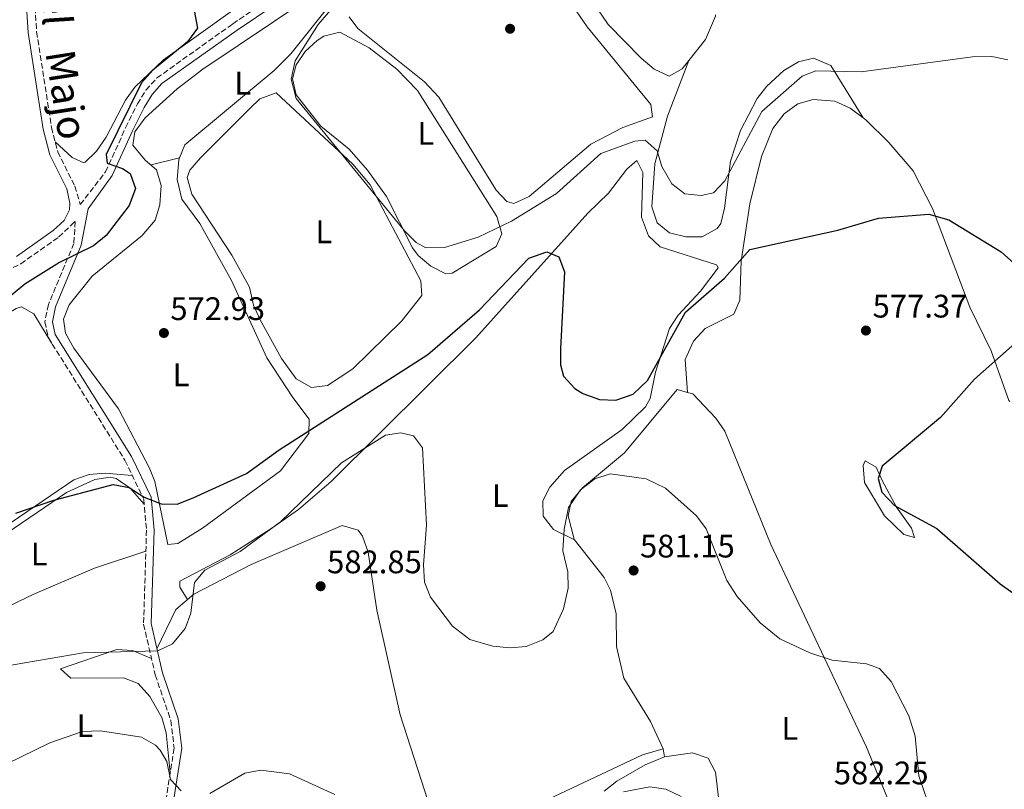
# Model space of a CAD drawing. Units: metres. Extents: x 598313 to 601796, y 4650468 to 4652829.
# Drawn here: x 598639 to 598942, y 4651894 to 4652131 of the extents above; entities that cross this region are included whole.
import ezdxf
from ezdxf.enums import TextEntityAlignment as Align

# ---------------------------------------------------------------- set-up
doc = ezdxf.new("R2010")
doc.units = ezdxf.units.M
doc.header["$MEASUREMENT"] = 0
doc.linetypes.add('DGN Style 3', pattern=[2.435890702152634, 1.739921930109024, -0.6959687720436097])
for name, color, linetype, lineweight in [('Camino', 7, 'DGN Style 3', 0), ('Cota de punto acotado terreno', 7, 'Continuous', 0), ('Curva de nivel directora', 30, 'Continuous', 30), ('Curva de nivel intermedia', 30, 'Continuous', 0), ('Etiqueta de uso rústico', 92, 'Continuous', 0), ('Línea de cambio de uso (parcela vista)', 92, 'Continuous', 0), ('Margen derecho', 7, 'Continuous', 0), ('Punto acotado terreno (símbolo)', 7, 'Continuous', 0)]:
    doc.layers.add(name, color=color, linetype=linetype, lineweight=lineweight)
doc.styles.add('Style-Arial', font='arial.ttf')

# ---------------------------------------------------------------- blocks, each defined once
blk = doc.blocks.new('5PATER')
at = {"layer": 'Punto acotado terreno (símbolo)', "linetype": 'Continuous', "lineweight": 0}
h = blk.add_hatch(color=51, dxfattribs=at)
edge = h.paths.add_edge_path()
edge.add_ellipse((0, 0), major_axis=(-0.1095731443231308, -0.1110710700762829), ratio=0.9994222409660317, start_angle=0, end_angle=360)

msp = doc.modelspace()

# ---------------------------------------------------------------- linework, layer by layer
at = {"layer": 'Camino', "color": 7, "linetype": 'DGN Style 3', "lineweight": 0}
for points in [[(598638.5299999998, 4652228.510000004, 576.7700000000042), (598640.5500000003, 4652209.489999999, 577.6100000000007), (598641.8700000013, 4652159.480000001, 578.5099999999948), (598643.920000001, 4652127.670000004, 577.8600000000006), (598648.5199999987, 4652098.180000001, 577.0599999999978), (598650.4200000009, 4652090.719999999, 576.929999999993), (598655.6800000003, 4652080.120000003, 576.8099999999977), (598657.3599999989, 4652074.5, 576.9199999999984), (598665.1499999985, 4652084.540000001, 576.4199999999984), (598671.2999999997, 4652098.130000001, 574.7899999999937), (598674.9400000008, 4652105.440000001, 574.6999999999972), (598677.5599999982, 4652109.720000001, 574.6799999999931), (598680.9299999989, 4652113.440000001, 574.6699999999983), (598704.2799999998, 4652130.109999999, 574.4600000000064), (598722.2100000004, 4652142.230000001, 573.3600000000006), (598743.649999998, 4652155.020000001, 571.8699999999953), (598757.7399999986, 4652165.170000004, 571.2500000000001), (598907.0300000008, 4652280.56, 567.6900000000023), (598923.0500000004, 4652296.760000003, 567.3300000000019), (598960.1499999977, 4652321.800000001, 565.8399999999966)], [(598604.2600000021, 4652038.320000002, 579.550000000003), (598639.0599999973, 4652056.260000004, 578.0899999999965), (598650.6900000013, 4652064.450000001, 577.800000000003), (598654.4400000019, 4652068.010000002, 577.6699999999983), (598655.7600000007, 4652069.300000001, 577.0099999999949), (598655.3899999997, 4652062.52, 576.5500000000029), (598647.5399999997, 4652043.690000002, 574.1300000000047), (598646.44, 4652038.359999999, 573.9299999999931), (598647.4600000015, 4652033.609999999, 573.8099999999978), (598671.1000000008, 4651995.739999999, 574.0099999999948), (598676.8999999989, 4651983.730000001, 575.3500000000059), (598677.7300000003, 4651974.200000001, 576.4600000000064), (598676.8299999973, 4651945.270000001, 579.6900000000024), (598680.4200000014, 4651929.680000001, 580.9700000000013), (598685.2199999981, 4651915.61, 583.1199999999955), (598686.2399999974, 4651907.109999999, 584.3399999999965), (598681.9300000002, 4651879.970000001, 586.8999999999943)]]:
    msp.add_polyline3d(points, dxfattribs=at)
at = {"layer": 'Curva de nivel directora', "color": 30, "linetype": 'Continuous', "lineweight": 30, "flags": 128}
for points, elevation in [([(598691.4900000001, 4652139.28), (598693.4399999991, 4652128.810000001), (598690.3300000001, 4652124.590000001), (598679.6999999996, 4652115.800000002), (598676.2300000006, 4652111.970000001), (598665.3200000006, 4652089.920000001), (598665.6099999989, 4652087.230000001), (598670.3200000006, 4652085.550000001), (598672.7399999992, 4652084), (598674.3799999999, 4652079.380000002), (598672.4199999995, 4652074.220000001), (598665.3099999994, 4652064.949999999), (598661.4400000003, 4652061.770000001), (598650.9399999996, 4652056.630000002), (598640.3099999989, 4652049.970000002), (598618.0300000008, 4652031.600000001)], 575.0000000000001), ([(598637.5599999996, 4651979.500000001), (598649.2499999997, 4651983.500000002), (598667.4699999986, 4651988.32), (598672.3999999994, 4651987.320000002), (598676.9799999993, 4651984.390000002), (598682.2399999987, 4651982.33), (598687.2099999997, 4651982.260000001), (598692.1200000005, 4651984.230000001), (598708.490000001, 4651991.710000001), (598718.5899999995, 4651998.960000002), (598764.2799999987, 4652028.27), (598780.229999999, 4652042.07), (598795.3700000001, 4652057.939999999), (598800.92, 4652059.870000001), (598804.6399999994, 4652058.430000001), (598806.4000000008, 4652053.789999999), (598805.1800000003, 4652030.180000001), (598805.1800000003, 4652025.180000001), (598806.0499999998, 4652021.640000001), (598809.5700000002, 4652017.850000001), (598812.0299999989, 4652016.350000001), (598817.1699999998, 4652014.470000003), (598822.1699999999, 4652014.240000002), (598827.4800000007, 4652016.100000001), (598831.8999999998, 4652020.34), (598843.5899999996, 4652041.37), (598855.5799999991, 4652051.779999999), (598863.409999999, 4652060.670000001), (598890.4799999993, 4652066.61), (598902.9999999986, 4652070.250000001), (598918.4599999993, 4652071.470000002), (598924.6199999994, 4652069.790000001), (598940.7599999997, 4652059.930000002), (598944.7699999998, 4652056.300000002)], 575.0000000000002), ([(598945.8800000005, 4652032.470000003), (598932.579999999, 4652020.720000002), (598922.04, 4652008.910000001), (598904.1099999994, 4651993.970000001), (598902.8899999991, 4651990.090000001), (598904.0699999993, 4651985.960000004), (598907.9599999984, 4651981.840000001), (598920.9200000003, 4651974.699999999), (598940.4199999999, 4651957.760000001), (598956.7199999989, 4651946.100000001)], 575.0000000000002)]:
    msp.add_lwpolyline(points, dxfattribs=dict(at, elevation=elevation))
at = {"layer": 'Curva de nivel intermedia', "color": 30, "linetype": 'Continuous', "lineweight": 0, "flags": 128}
for points, elevation in [([(598738.7599999997, 4652139.52), (598730.6000000013, 4652129.859999999), (598723.4599999998, 4652118.699999998), (598722.2900000009, 4652113.12), (598723.8100000008, 4652107.099999998), (598757.1399999995, 4652066.349999999), (598760.7000000002, 4652062.810000001), (598763.7300000011, 4652061.160000001), (598769.4199999997, 4652061.23), (598779.8400000001, 4652064.390000001), (598790.0900000005, 4652069.369999998), (598803.9199999997, 4652077.859999999), (598817.5300000019, 4652090.189999999), (598827.9900000005, 4652093.939999999), (598831.2200000002, 4652094.3), (598834.8400000011, 4652090.989999999), (598836.2900000018, 4652086.179999999), (598839.3899999998, 4652080.810000001), (598843.3700000006, 4652077.789999999), (598848.3900000008, 4652077.24), (598852.2100000008, 4652078.05), (598855.6999999998, 4652081.82), (598867.1399999995, 4652103.16), (598879.5000000001, 4652114.029999999), (598883.7000000001, 4652115.599999999), (598897.6200000007, 4652115.38)], 570.0000000000001), ([(598897.6200000007, 4652115.38), (598931.9700000009, 4652119.91), (598937.9099999998, 4652120.06), (598942.8200000006, 4652119.069999999)], 570.0000000000001), ([(598633.1500000019, 4651932.199999999), (598658.290000001, 4651936.439999999), (598681.1800000014, 4651937.109999998), (598685.7400000012, 4651939.249999999), (598689.6500000005, 4651943.999999999), (598691.4200000007, 4651948.640000001), (598692.4800000002, 4651958.09), (598695.7300000002, 4651961.909999999), (598706.5900000011, 4651967.640000001), (598718.9300000013, 4651976.77), (598737.7800000008, 4651994.930000001), (598751.2900000003, 4652003.48), (598755.9900000007, 4652004.239999999), (598759.8600000021, 4652003.300000001), (598762.7000000007, 4651999.539999999), (598763.9500000002, 4651975.770000001), (598762.9300000009, 4651963.550000001), (598763.3300000011, 4651958.239999999), (598765.1600000017, 4651953.579999999), (598771.9200000009, 4651944.67), (598777.2600000007, 4651940.609999998), (598784.2800000014, 4651938.500000001), (598789.6000000011, 4651938.020000001), (598794.5900000001, 4651938.409999999), (598799.7100000009, 4651940.419999998), (598802.8400000001, 4651943.060000001), (598806.060000001, 4651950.000000001), (598807.4500000012, 4651956.390000001), (598807.4400000002, 4651961.4), (598805.8799999999, 4651967.92), (598806.2700000011, 4651974.569999999), (598807.6300000001, 4651981.230000001), (598811.2900000013, 4651986.699999998), (598815.6600000011, 4651990.010000001), (598820.3900000007, 4651991.579999999), (598831.550000001, 4651989.99), (598837.480000001, 4651987.17), (598846.9800000006, 4651978.67), (598849.9700000011, 4651974.65), (598856.3300000002, 4651958.760000001), (598859.4700000007, 4651953.789999999), (598866.6299999999, 4651945.720000001), (598872.6700000016, 4651940.77), (598881.9100000019, 4651936.439999999), (598888.7900000017, 4651934.249999999), (598899.2900000004, 4651933.08), (598903.26, 4651931.599999999), (598906.9400000013, 4651927.66), (598912.3500000006, 4651917.069999999), (598914.2999999997, 4651910.769999999), (598915.4599999997, 4651898.63), (598919.6399999994, 4651886.24)], 580.0000000000001), ([(598622.1200000013, 4651892.840000001), (598624.9000000019, 4651896.77), (598630.0499999995, 4651900.050000001), (598648.0300000014, 4651908.720000002), (598658.0700000019, 4651912.239999999), (598663.6200000019, 4651912.460000001), (598676.2300000006, 4651910.489999999), (598680.530000001, 4651908.009999998), (598681.9800000016, 4651906.529999998), (598683.9599999997, 4651902.970000001), (598685.1500000011, 4651897.460000001), (598688.4200000013, 4651893.970000002)], 585), ([(598697.23, 4651893.180000001), (598708.0000000015, 4651899.390000001), (598712.9400000012, 4651900.300000002), (598721.7099999997, 4651899.26), (598735.6700000007, 4651892.869999999)], 585), ([(598824.5400000014, 4651893.720000001), (598832.6100000005, 4651895.259999999), (598837.5400000013, 4651894.480000001), (598842.2999999999, 4651892.220000002)], 585)]:
    msp.add_lwpolyline(points, dxfattribs=dict(at, elevation=elevation))
at = {"layer": 'Línea de cambio de uso (parcela vista)', "color": 92, "linetype": 'Continuous', "lineweight": 0, "extrusion": (0.03103362957157668, 0.00768800314095688, 0.9994887735454155), "elevation": 54918.00960086791, "flags": 128}
msp.add_lwpolyline([(4371627.213594602, -1698887.2002083), (4371627.213594602, -1698878.135950762)], dxfattribs=at)
at = {"layer": 'Línea de cambio de uso (parcela vista)', "color": 92, "linetype": 'Continuous', "lineweight": 0, "extrusion": (0.03045935075730324, 0.007369198103919249, 0.9995088408167029), "elevation": 53091.09796795142, "flags": 128}
msp.add_lwpolyline([(4380856.305275069, -1675003.758407432), (4380856.305275069, -1675003.752025427)], dxfattribs=at)
at = {"layer": 'Línea de cambio de uso (parcela vista)', "color": 92, "linetype": 'Continuous', "lineweight": 0, "extrusion": (-0.1687016901575921, 0.08179476920593348, 0.9822674561790795), "elevation": 280057.5201282617, "flags": 128}
msp.add_lwpolyline([(-4447154.025965388, -1464171.707031761), (-4447154.025965388, -1464171.721966285)], dxfattribs=at)
at = {"layer": 'Línea de cambio de uso (parcela vista)', "color": 92, "linetype": 'Continuous', "lineweight": 0}
for points in [[(598682.6880999999, 4652217.8123, 576.8739999999962), (598685.3300000001, 4652221.67, 576.8000000000029), (598692.0700000003, 4652228.930000001, 576.1999999999971), (598697.2000000002, 4652233.08, 576.029999999999), (598702.4600000001, 4652232.859999999, 576.1600000000036), (598703.2000000002, 4652232.050000001, 576.1699999999983), (598734.8799999999, 4652176.350000001, 573.8099999999977), (598737.2199999997, 4652170.609999999, 573.6900000000023), (598738.1500000004, 4652165.710000001, 573.6900000000023), (598738.5099999999, 4652162.460000001, 573.6499999999943), (598738.04, 4652157.59, 573.2700000000041), (598737, 4652155.83, 573.1900000000023), (598714.2300000006, 4652141.529999999, 574.9100000000036), (598682.9500000002, 4652119, 576.0899999999965), (598674.1100000005, 4652110.65, 576.4499999999971), (598671.2300000006, 4652106.609999999, 576.4799999999959), (598665.3399999999, 4652095.230000001, 576.25), (598662.3099999996, 4652090.880000001, 576.3000000000029), (598658.8200000003, 4652087.529999999, 576.3699999999953), (598658.4299999997, 4652087.310000001, 576.3699999999953), (598654.8399999999, 4652088.970000001, 576.3500000000058), (598649.6299999999, 4652093.800000001, 576.9799999999959)], [(598687.9138000002, 4652088.8485, 573.570000000007), (598687.6699999999, 4652088.25, 573.570000000007), (598687.1600000003, 4652082.17, 573.2700000000041), (598688.5999999996, 4652076.109999999, 572.9499999999971), (598694.1500000004, 4652068.609999999, 572.4900000000052), (598703.8700000001, 4652051.140000001, 571.7599999999948), (598714.7699999996, 4652027.27, 572.1999999999971), (598722.7300000006, 4652015.08, 573.1499999999943), (598727.8099999996, 4652008.41, 574.570000000007), (598727.6699999999, 4652003.99, 575.2200000000012), (598718.9900000002, 4651992.49, 576.4199999999983), (598694.9900000002, 4651974.83, 576.929999999993), (598687.4000000004, 4651970.100000001, 577.2100000000064), (598684.3200000003, 4651969.800000001, 576.6499999999943), (598680.3200000003, 4651989.180000001, 574.9700000000012), (598678.6699999999, 4651993.359999999, 573.6300000000047), (598669.0700000003, 4652011.59, 572.8699999999953), (598655.3600000005, 4652030.24, 572.8500000000058), (598652.8099999996, 4652034.930000001, 572.7200000000012), (598652.2000000002, 4652039.230000001, 572.6300000000047), (598653.9600000001, 4652043.59, 572.6300000000047), (598660.9800000006, 4652052.390000001, 572.6300000000047), (598676.4299999997, 4652064.9, 572.6399999999994), (598680.3799999999, 4652069.630000001, 572.6499999999943), (598681.8600000005, 4652074.430000001, 572.7899999999936), (598682.2800000003, 4652080.300000001, 573.2400000000052), (598680.8499999996, 4652085.189999999, 573.6600000000036), (598677.3700000001, 4652088.16, 574.070000000007), (598673.5, 4652092.75, 574.1100000000006), (598674.1500000004, 4652096.869999999, 573.8500000000058), (598677.3300000001, 4652101.130000001, 573.5599999999977), (598687.1699999999, 4652110.140000001, 572.9600000000064), (598695.0300000003, 4652116.140000001, 572.5), (598738.5999999996, 4652145.359999999, 571.2700000000041)], [(598802.0599999996, 4652145.720000001, 568.1100000000006), (598813.3600000005, 4652129.220000001, 568.1499999999943), (598832.8899999997, 4652105.24, 568.3800000000047), (598833.5, 4652101.460000001, 568.429999999993), (598824.2699999996, 4652098.24, 568.1100000000006), (598814.4299999997, 4652093.039999999, 568.2700000000041), (598795.54, 4652076.939999999, 569.0500000000029), (598790.7400000002, 4652074.779999999, 568.9499999999971), (598788.6699999999, 4652075.390000001, 568.8500000000058), (598785.3600000005, 4652078.9, 568.5899999999965), (598767.7400000002, 4652107.52, 568.0800000000017), (598763.2599999999, 4652112.279999999, 568.1699999999983), (598742.7699999996, 4652128.65, 568.8699999999953), (598740.0899999999, 4652132.27, 569.25)], [(598844.6294999998, 4652118.860400001, 566.7085999999981), (598842.5700000003, 4652116.300000001, 566.7400000000052), (598838.5899999999, 4652114.02, 566.7100000000064), (598833.9299999997, 4652116.130000001, 566.6699999999983), (598829.9400000004, 4652119.52, 566.6399999999994), (598819.7699999996, 4652129.939999999, 566.070000000007), (598808.5999999996, 4652146.460000001, 566.0800000000017)], [(598737.2199999997, 4652139.869999999, 570.9900000000052), (598722.1900000004, 4652120.890000001, 571.429999999993), (598716.9800000006, 4652115.699999999, 571.7299999999959), (598689.5599999996, 4652092.890000001, 573.570000000007), (598687.9138000002, 4652088.8485, 573.570000000007)], [(598852.8629000002, 4652132.842800001, 566.4052999999985), (598852.8399999999, 4652132.51, 566.4100000000036), (598849.79, 4652125.279999999, 566.6300000000047), (598844.6294999998, 4652118.860400001, 566.7085999999981)], [(598769.7999999998, 4652053.16, 570.0899999999965), (598765.2599999999, 4652055.470000001, 570.1100000000006), (598761.3700000001, 4652058.76, 570.1399999999994), (598759.6299999999, 4652061.100000001, 570.1499999999943), (598751.5800000001, 4652076.960000001, 569.3699999999953), (598745.7699999996, 4652085.09, 569.5), (598740.0999999996, 4652091.51, 569.529999999999), (598731.3300000001, 4652098.65, 569.429999999993), (598723.8399999999, 4652108.24, 569.4100000000036), (598722.6600000003, 4652113.199999999, 569.4199999999983), (598723.7400000002, 4652117.49, 569.4499999999971), (598726.5300000003, 4652121.600000001, 569.5399999999936), (598730.25, 4652124.949999999, 569.6999999999971), (598732.2800000003, 4652126.310000001, 569.7700000000041), (598737.1900000004, 4652127.529999999, 570), (598746.2100000001, 4652122.75, 569.779999999999), (598754.75, 4652116.199999999, 569.7400000000052), (598761.1799999997, 4652109.58, 569.8500000000058), (598785.5700000003, 4652070.789999999, 569.8099999999977), (598787.04, 4652065.449999999, 569.9700000000012), (598785.3799999999, 4652061.59, 570.0899999999965), (598771.7800000003, 4652053.300000001, 570.0899999999965), (598769.7999999998, 4652053.16, 570.0899999999965)], [(598898.2901, 4652101.1702, 573.25), (598888.3700000001, 4652117.24, 569.529999999999), (598882.9699999997, 4652119.539999999, 569.3899999999994), (598878.4199999999, 4652118.430000001, 568.9799999999959), (598873.9100000003, 4652115.779999999, 568.570000000007), (598868.6100000005, 4652110.970000001, 568.3600000000006), (598865.6200000001, 4652107.119999999, 568.3899999999994), (598860.5800000001, 4652097.26, 569.0099999999948), (598857.4800000006, 4652087.84, 569.8300000000017), (598855.5899999999, 4652073.369999999, 570.6100000000006), (598854.4400000004, 4652068.619999999, 571.2100000000064), (598853.3700000001, 4652067.08, 571.3099999999977), (598848.7000000002, 4652064.529999999, 571.3000000000029), (598843.6600000003, 4652064.550000001, 571.2700000000041), (598838.6699999999, 4652065.800000001, 571.279999999999), (598834.8399999999, 4652068.82, 571.2899999999936), (598833.2300000006, 4652073.75, 571.3699999999953), (598834.1299999999, 4652086.99, 570.2200000000012), (598838.0199999996, 4652101.710000001, 568.4400000000023), (598844.6294999998, 4652118.860400001, 566.7100000000064)], [(598728.5300000003, 4652018.140000001, 572.3899999999994), (598723.7800000003, 4652020.810000001, 571.8399999999965), (598719.2300000006, 4652027.029999999, 571), (598712.7199999997, 4652038.99, 570.7899999999936), (598710.6200000001, 4652043.449999999, 570.7899999999936), (598709.4400000004, 4652049.02, 570.7899999999936), (598703.9500000002, 4652058.850000001, 570.8500000000058), (598691.7000000002, 4652077.710000001, 571.1000000000058), (598690.2699999996, 4652082.76, 571.4499999999971), (598691.1100000005, 4652085.09, 571.5099999999948), (598694.3600000005, 4652088.82, 571.4199999999983), (598709.5499999998, 4652104.060000001, 570.7899999999936), (598712.6399999997, 4652107, 570.75), (598717.6200000001, 4652108.84, 570.75), (598741.2800000003, 4652086.9, 570.6999999999971), (598746.6100000005, 4652080.560000001, 570.679999999993), (598762.1799999997, 4652050.949999999, 571.029999999999), (598762.4900000002, 4652046.51, 571.6499999999943), (598756.3399999999, 4652038.680000001, 571.8399999999965), (598741.2699999996, 4652023.949999999, 572.3500000000058), (598733.4600000001, 4652018.720000001, 572.529999999999), (598728.5300000003, 4652018.140000001, 572.3899999999994)], [(598898.2901, 4652101.1702, 573.2477999999974), (598894.3099999996, 4652104.17, 573.0500000000029), (598889.5499999998, 4652106.32, 573), (598882.9000000004, 4652106.83, 573.0899999999965), (598878.2199999997, 4652105.51, 573.2700000000041), (598873.9400000004, 4652102.449999999, 573.4400000000023), (598870.4500000002, 4652097.869999999, 573.5099999999948), (598866.9800000006, 4652089.25, 573.6100000000006), (598863.4199999999, 4652074.689999999, 573.9799999999959), (598860.7199999997, 4652057.029999999, 574.2700000000041), (598860.3200000003, 4652045, 575.929999999993), (598858.4500000002, 4652040.720000001, 577.3699999999953), (598849.6500000004, 4652036.289999999, 577.9499999999971), (598846.0800000001, 4652032.449999999, 578.1900000000023), (598843.5300000003, 4652026.76, 578.429999999993), (598844.2701000003, 4652016.610200001, 578.6100000000006)], [(598943.4205999998, 4652013.851500001, 573.8441000000021), (598943.0700000003, 4652014.180000001, 573.8600000000006), (598937.7199999997, 4652029.41, 575.8699999999953), (598931.0599999996, 4652042.859999999, 576.3999999999943), (598919.6399999997, 4652073.27, 574.570000000007), (598913.6200000001, 4652084.859999999, 573.8699999999953), (598906.1799999997, 4652093.59, 573.8300000000017), (598899.1399999997, 4652100.529999999, 573.2899999999936), (598898.2901, 4652101.1702, 573.2477999999974)], [(598809.4768000003, 4651971.286400001, 581.0771999999997), (598802.9600000001, 4651974.430000001, 579.6900000000023), (598799.8300000001, 4651978.560000001, 578.7400000000052), (598799.6900000004, 4651983.279999999, 577.8899999999994), (598801.8899999997, 4651987.52, 577.4499999999971), (598806.3600000005, 4651992.57, 577.3500000000058), (598824.0999999996, 4652005.220000001, 576.3699999999953), (598831.25, 4652012.230000001, 575.8399999999965), (598832.7400000002, 4652014.779999999, 575.6900000000023), (598834.4000000004, 4652022.880000001, 575.6300000000047), (598838.7000000002, 4652036.289999999, 574.0500000000029), (598841.3600000005, 4652040.460000001, 573.6399999999994), (598848.25, 4652047.789999999, 572.9499999999971), (598853.6699999999, 4652055.039999999, 572.6900000000023), (598853.1100000005, 4652055.960000001, 572.6900000000023), (598835.8399999999, 4652061.470000001, 573.0099999999948), (598832.2599999999, 4652064.890000001, 573.0399999999936), (598830.0999999996, 4652070.539999999, 572.9700000000012), (598830.5099999999, 4652084.350000001, 571.9499999999971), (598828.6399999997, 4652088.02, 571.9499999999971), (598825.5099999999, 4652085.33, 572.6100000000006), (598819.8700000001, 4652077.930000001, 574.0099999999948), (598813.5700000003, 4652071.869999999, 573.5899999999965), (598779.0999999996, 4652033.42, 577.529999999999), (598734.5999999996, 4651989.24, 580.929999999993), (598724.5499999998, 4651980.57, 581.5899999999965), (598716.3300000001, 4651974.84, 581.6699999999983), (598703.4400000004, 4651966.67, 581.3899999999994), (598688, 4651958.58, 580.0099999999948), (598687.9600000001, 4651956.640000001, 579.4900000000052), (598690.3300000001, 4651952.9, 581.279999999999)], [(598673.3499999996, 4651991.07, 574.529999999999), (598665.04, 4651991.75, 573.429999999993), (598660.1299999999, 4651991.350000001, 573.2400000000052), (598655.3399999999, 4651989.680000001, 573.6100000000006), (598633.7999999998, 4651975.07, 575.0899999999965), (598621.4400000004, 4651968.220000001, 575.25), (598611.9199999999, 4651964.26, 575.3300000000017), (598607.1799999997, 4651963.640000001, 575.3500000000058), (598602.6600000003, 4651965.529999999, 575.320000000007), (598599.6399999997, 4651968.859999999, 575.2899999999936), (598593.3499999996, 4651981.470000001, 575.3300000000017), (598580.7999999998, 4652002.029999999, 576.070000000007), (598579.8200000003, 4652007.09, 576.1000000000058), (598580.4000000004, 4652008.689999999, 576.0899999999965), (598583.5599999996, 4652012.630000001, 576.070000000007), (598587.0700000003, 4652015.16, 576.029999999999), (598620.1600000003, 4652032.230000001, 575.1699999999983), (598637.5999999996, 4652042.49, 574.1300000000047), (598639.2400000002, 4652042.970000001, 574.0500000000029), (598643.04, 4652040.82, 574.179999999993), (598648.6299999999, 4652031.730000001, 573.820000000007)], [(598809.4768000003, 4651971.286400001, 581.0822999999946), (598809.3099999996, 4651971.5, 581.0800000000017), (598807.5099999999, 4651978.65, 580.3500000000058), (598808.4600000001, 4651983.100000001, 579.8699999999953), (598811.9199999999, 4651987.279999999, 579.6499999999943), (598824.8300000001, 4651998.01, 579.2100000000064), (598841.0099999999, 4652017.51, 578.529999999999), (598844.2701000003, 4652016.610200001, 578.6111999999994)], [(598844.2701000003, 4652016.610200001, 578.6111999999994), (598845.8300000001, 4652016.180000001, 578.6499999999943), (598852.9199999999, 4652008.76, 578.7700000000041), (598855.7000000002, 4652004.680000001, 578.8300000000017), (598869.9100000003, 4651969.82, 579.1000000000058), (598899.3099999996, 4651907.380000001, 580.820000000007), (598917.0599999996, 4651864.300000001, 580.5599999999977), (598930.2000000002, 4651825.58, 579.3899999999994), (598936.7599999999, 4651801.01, 579.3300000000017), (598938.3700000001, 4651796.34, 579.3500000000058), (598940.2861000003, 4651793.854, 579.3696999999956)], [(598914.0899999999, 4651972, 576.529999999999), (598910.7800000003, 4651972.92, 577.3699999999953), (598904.8200000003, 4651978.689999999, 578.3500000000058), (598898.7100000001, 4651988.930000001, 577.6300000000047), (598898.3200000003, 4651994.180000001, 577.029999999999), (598898.9299999997, 4651995.609999999, 576.7299999999959), (598902.3099999996, 4651993.630000001, 575.3300000000017), (598904.0999999996, 4651989.52, 574.6100000000006), (598908.5300000003, 4651981.34, 574.7100000000064), (598913.1500000004, 4651974.869999999, 576.0099999999948), (598914.0899999999, 4651972, 576.529999999999)], [(598677.0300000003, 4651982.24, 575.529999999999), (598672.6900000004, 4651987.17, 575.5099999999948), (598668.4299999997, 4651990.140000001, 575.6900000000023), (598666.5199999996, 4651990.529999999, 575.75), (598661.79, 4651989.850000001, 575.6600000000036), (598653.1299999999, 4651985.800000001, 575.4100000000036), (598632.4199999999, 4651971.82, 576.5500000000029), (598597.0800999999, 4651954.914799999, 577.5096999999951)], [(598680.9500000002, 4651937.75, 580.3500000000058), (598686.7800000003, 4651949.82, 581.1199999999953), (598692.25, 4651954.560000001, 581.3699999999953), (598709.9900000002, 4651963.710000001, 582.1300000000047), (598737.9299999997, 4651975.640000001, 582.7400000000052), (598742.8399999999, 4651974.199999999, 582.5399999999936), (598744.1900000004, 4651972.4, 582.4799999999959), (598745.9000000004, 4651967.5, 582.3899999999994), (598748.6399999997, 4651949.609999999, 582.2200000000012), (598755.79, 4651917.430000001, 582.5899999999965), (598765.4800000006, 4651887.480000001, 584.6100000000006), (598767.7400000002, 4651882.99, 584.8800000000047), (598769.8700000001, 4651880.65, 584.9799999999959), (598774.4900000002, 4651879.460000001, 585), (598779.7000000002, 4651881.15, 584.9600000000064), (598830.4100000003, 4651905.029999999, 583.9700000000012), (598836.7599999999, 4651906.91, 583.5800000000017)], [(598836.7599999999, 4651906.91, 583.5800000000017), (598832.8799999999, 4651915.279999999, 583.4799999999959), (598824.6699999999, 4651928.65, 582.5), (598822.3899999997, 4651938.380000001, 582.2400000000052), (598822.2800000003, 4651948.480000001, 581.6600000000036), (598820.5, 4651955.730000001, 581.3500000000058), (598818.54, 4651959.680000001, 581.2100000000064), (598809.4768000003, 4651971.286400001, 581.0822999999946)], [(598598.6600000003, 4651933.050000001, 579.8399999999965), (598629.75, 4651948.15, 576.2700000000041), (598643.29, 4651954.680000001, 575.6300000000047), (598661.7199999997, 4651962.539999999, 576.0899999999965), (598677.5300000003, 4651967.730000001, 577.1900000000023)], [(598679.25, 4651934.77, 580.5599999999977), (598673.4100000003, 4651937.140000001, 579.9100000000036), (598668.6200000001, 4651937.5, 579.779999999999), (598651.25, 4651931.529999999, 580.5099999999948), (598654.4600000001, 4651928.680000001, 582.6000000000058), (598670.7000000002, 4651928.789999999, 583.8999999999943), (598675.1699999999, 4651927.050000001, 584.2400000000052), (598678.75, 4651923.050000001, 584.5899999999965), (598682.4900000002, 4651916.560000001, 585.1600000000036), (598683.7999999998, 4651911.82, 585.3899999999994), (598685.04, 4651899.539999999, 585.0500000000029)], [(598836.7599999999, 4651906.91, 583.5800000000017), (598837.1100000005, 4651904.470000001, 583.6999999999971), (598831.2000000002, 4651902.01, 584.2599999999948), (598822.4400000004, 4651897.01, 584.3000000000029), (598818.5300000003, 4651893.84, 584.3099999999977)], [(598872.6299999999, 4651772.58, 591.7700000000041), (598868.8700000001, 4651769.76, 592.279999999999), (598865.9900000002, 4651773.480000001, 592.3899999999994), (598864.0999999996, 4651778.529999999, 592.2100000000064), (598861.9500000002, 4651790.300000001, 591.4900000000052), (598859.9699999997, 4651824.51, 590.3800000000047), (598859.75, 4651844.439999999, 588.7200000000012), (598855.5599999996, 4651876.390000001, 584.5), (598852.8799999999, 4651899.74, 583.4799999999959), (598850.5800000001, 4651904.02, 583.4799999999959), (598845.7999999998, 4651905.67, 583.4600000000064), (598837.1100000005, 4651904.480000001, 583.6999999999971)]]:
    msp.add_polyline3d(points, dxfattribs=at)
at = {"layer": 'Margen derecho', "color": 7, "linetype": 'Continuous', "lineweight": 0}
for points in [[(598637.9599999997, 4652209.320000002, 577.6100000000007), (598639.2800000008, 4652159.360000002, 578.5099999999948), (598641.3399999995, 4652127.390000002, 577.8600000000006), (598645.9799999995, 4652097.660000001, 577.0599999999978), (598647.98, 4652089.809999999, 576.929999999993), (598653.2199999993, 4652079.270000001, 576.8099999999977), (598654.1299999991, 4652074.949999999, 576.8099999999977), (598654.0300000008, 4652072.830000003, 576.8500000000059), (598652.3500000021, 4652069.59, 577.6699999999983), (598649.0399999997, 4652066.460000004, 577.800000000003), (598637.7099999995, 4652058.480000001, 578.0899999999965)], [(598723.4499999987, 4652140.270000001, 573.3600000000006), (598705.6099999998, 4652128.2, 574.4600000000064), (598682.4899999967, 4652111.690000001, 574.6699999999983), (598679.4299999991, 4652108.32, 574.6799999999931), (598676.9699999981, 4652104.309999999, 574.6999999999972), (598673.3999999985, 4652097.13, 574.7899999999937), (598667.1700000013, 4652083.370000003, 576.4199999999984), (598659.7399999971, 4652073.11, 576.9900000000054), (598657.6600000006, 4652061.920000004, 576.5500000000029), (598649.7699999983, 4652043, 574.1300000000047), (598648.8200000006, 4652038.370000001, 573.9299999999931), (598649.6499999975, 4652034.489999998, 573.8099999999978), (598673.129999998, 4651996.870000003, 574.0099999999948), (598679.1799999988, 4651984.350000003, 575.3500000000059), (598680.0500000004, 4651974.260000002, 576.4600000000064), (598679.1599999986, 4651945.500000001, 579.6900000000024), (598682.6599999989, 4651930.32, 580.9700000000013), (598687.5000000002, 4651916.120000003, 583.1199999999955), (598688.5799999976, 4651907.070000002, 584.3399999999965), (598684.2500000005, 4651879.730000001, 586.8999999999943)]]:
    msp.add_polyline3d(points, dxfattribs=at)

# ---------------------------------------------------------------- block references
at = {"layer": 'Punto acotado terreno (símbolo)', "color": 7, "linetype": 'Continuous', "lineweight": 0, "xscale": 10, "yscale": 10, "zscale": 10}
for p in [(598789.6200000013, 4652128.590000002, 567.6199999999958), (598683.0900000003, 4652034.930000001, 572.929999999993), (598899.1299999994, 4652035.690000003, 577.3699999999958), (598827.6299999983, 4651961.82, 581.1499999999943), (598731.3199999988, 4651956.970000001, 582.8500000000058)]:
    msp.add_blockref('5PATER', p, dxfattribs=at)

# ---------------------------------------------------------------- texts
at = {"color": 7, "linetype": 'Continuous', "lineweight": 0, "style": 'Style-Arial'}
for s, rotation, p in [('del', 273.68994, (598645.2439581486, 4652138.198565054, 577.8800000000047)), ('Majo', 278.86394, (598648.7075091513, 4652107.614614791, 577.3800000000047))]:
    msp.add_text(s, height=9, rotation=rotation, dxfattribs=at).set_placement(p, align=Align.CENTER)
at = {"layer": 'Cota de punto acotado terreno', "color": 7, "linetype": 'Continuous', "lineweight": 0, "style": 'Style-Arial'}
for s, p in [('572.93', (598685.0700000012, 4652038.929999999, 572.929999999993)), ('577.37', (598901.1900000004, 4652039.690000001, 577.3699999999953)), ('581.15', (598829.6099999989, 4651965.82, 581.1499999999943)), ('582.85', (598733.3099999983, 4651960.969999998, 582.8500000000058)), ('582.25', (598889.2500000002, 4651895.989999999, 582.25))]:
    msp.add_text(s, height=7.000000000000002, dxfattribs=at).set_placement(p)
at = {"layer": 'Etiqueta de uso rústico', "color": 92, "linetype": 'Continuous', "lineweight": 0, "style": 'Style-Arial'}
for p in [(598707.3514203803, 4652111.850010002, 572.2599999999948), (598763.681420379, 4652096.400009996, 569.7299999999959), (598732.3114203805, 4652066.07001, 570.3300000000017), (598688.381420378, 4652022.050010001, 573), (598786.6114203775, 4651984.89001, 578.7200000000012), (598644.7114203792, 4651966.860009999, 575.5899999999965), (598658.7914203786, 4651914.060009997, 584.7299999999959), (598875.7114203807, 4651913.23001, 581.6699999999983)]:
    msp.add_text('L', height=7.000000000000002, dxfattribs=at).set_placement(p, align=Align.MIDDLE_CENTER)

doc.saveas('drawing.dxf')
